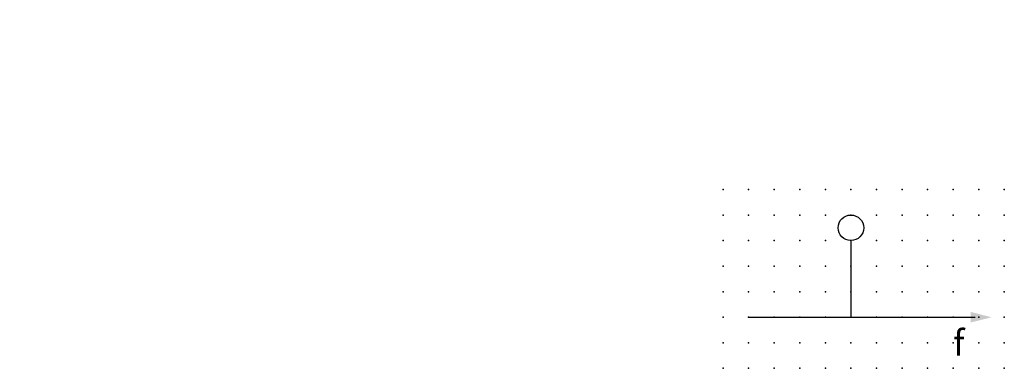
# Model space of a CAD drawing. Extents: x -37.8 to 58.5, y -12.1 to 22.1.
import ezdxf

# ---------------------------------------------------------------- set-up
doc = ezdxf.new("R2010")
doc.units = 0
doc.header["$PDSIZE"] = -2
doc.layers.get('0').update_dxf_attribs({"color": 9, "linetype": 'CONTINUOUS', "plot": 0})
doc.layers.add('00.9 GRID -025', color=1, linetype='CONTINUOUS', plot=False)
doc.layers.add('01.2-CONTINUOUS-0175', color=3, linetype='CONTINUOUS')
doc.layers.add('01.2-CONTINUOUS-025', color=2, linetype='CONTINUOUS')
doc.styles.add('ISO CPPEUR', font='isocpeur.ttf', dxfattribs={"height": 2.5})
doc.styles.add('Latin-2-5', font='ISOCP.SHX', dxfattribs={"height": 2.5})

# ---------------------------------------------------------------- blocks, each defined once
blk = doc.blocks.new('*U2')
blk.add_point((0, 0))
blk = doc.blocks.new('*U3')
at = {"layer": '00.9 GRID -025', "color": 0, "linetype": 'ByBlock', "lineweight": -2, "transparency": 16777216}
for p in [(-17.5, 27.5), (-15, 27.5), (-12.5, 27.5), (-10, 27.5), (-7.5, 27.5), (-5, 27.5), (-2.5, 27.5), (0, 27.5), (-17.5, 25), (-15, 25), (-12.5, 25), (-10, 25), (-7.5, 25), (-5, 25), (-2.5, 25), (0, 25), (-17.5, 22.5), (-15, 22.5), (-12.5, 22.5), (-10, 22.5), (-7.5, 22.5), (-5, 22.5), (-2.5, 22.5), (0, 22.5), (-17.5, 20), (-15, 20), (-12.5, 20), (-10, 20), (-7.5, 20), (-5, 20), (-2.5, 20), (0, 20), (-17.5, 17.5), (-15, 17.5), (-12.5, 17.5), (-10, 17.5), (-7.5, 17.5), (-5, 17.5), (-2.5, 17.5), (0, 17.5), (-17.5, 15), (-15, 15), (-12.5, 15), (-10, 15), (-7.5, 15), (-5, 15), (-2.5, 15), (0, 15), (-17.5, 12.5), (-15, 12.5), (-12.5, 12.5), (-10, 12.5), (-7.5, 12.5), (-5, 12.5), (-2.5, 12.5), (0, 12.5), (-17.5, 10), (-15, 10), (-12.5, 10), (-10, 10), (-7.5, 10), (-5, 10), (-2.5, 10), (0, 10), (-17.5, 7.5), (-15, 7.5), (-12.5, 7.5), (-10, 7.5), (-7.5, 7.5), (-5, 7.5), (-2.5, 7.5), (0, 7.5), (-17.5, 5), (-15, 5), (-12.5, 5), (-10, 5), (-7.5, 5), (-5, 5), (-2.5, 5), (0, 5), (-17.5, 2.5), (-15, 2.5), (-12.5, 2.5), (-10, 2.5), (-7.5, 2.5), (-5, 2.5), (-2.5, 2.5), (0, 2.5), (-17.5, 0), (-15, 0), (-12.5, 0), (-10, 0), (-7.5, 0), (-5, 0), (-2.5, 0), (0, 0)]:
    blk.add_blockref('*U2', p, dxfattribs=at)
blk = doc.blocks.new('FL30°iso129')
blk.add_hatch(color=256).paths.add_polyline_path([(0, 0), (-1.016, 0.259), (-1.016, -0.259)])

msp = doc.modelspace()

# ---------------------------------------------------------------- linework, layer by layer
at = {"layer": '01.2-CONTINUOUS-025', "linetype": 'ByBlock'}
msp.add_line((43.513, 0.442), (43.513, -7.058), dxfattribs=at)
at = {"layer": '01.2-CONTINUOUS-025'}
msp.add_line((33.513, -7.058), (55.654, -7.058), dxfattribs=at)
msp.add_circle((43.513, 1.692), 1.25, dxfattribs=at)

# ---------------------------------------------------------------- block references
at = {"layer": '00.9 GRID -025', "rotation": 270}
msp.add_blockref('*U3', (31.013, -12.058), dxfattribs=at)
at = {"layer": '01.2-CONTINUOUS-025', "xscale": 2, "yscale": 2, "zscale": 2}
msp.add_blockref('FL30°iso129', (57.263, -7.058), dxfattribs=at)

# ---------------------------------------------------------------- texts
at = {"layer": '01.2-CONTINUOUS-0175', "color": 2, "char_height": 2.5, "attachment_point": 9, "style": 'Latin-2-5'}
for insert in [(-36.013, 22.058), (-36.013, 22.058), (-37.763, 18.558), (-37.763, 18.558), (2.5, 6.25), (2.5, 6.25), (0.75, 2.75), (0.75, 2.75)]:
    msp.add_mtext('\\A1;', dxfattribs=dict(at, insert=insert))
at = {"layer": '01.2-CONTINUOUS-025', "insert": (53.513, -9.558), "char_height": 2.5, "attachment_point": 4, "style": 'ISO CPPEUR'}
msp.add_mtext('{\\fISOCPEUR|b0|i1|c0|p34;f}', dxfattribs=at)

doc.saveas('drawing.dxf')
